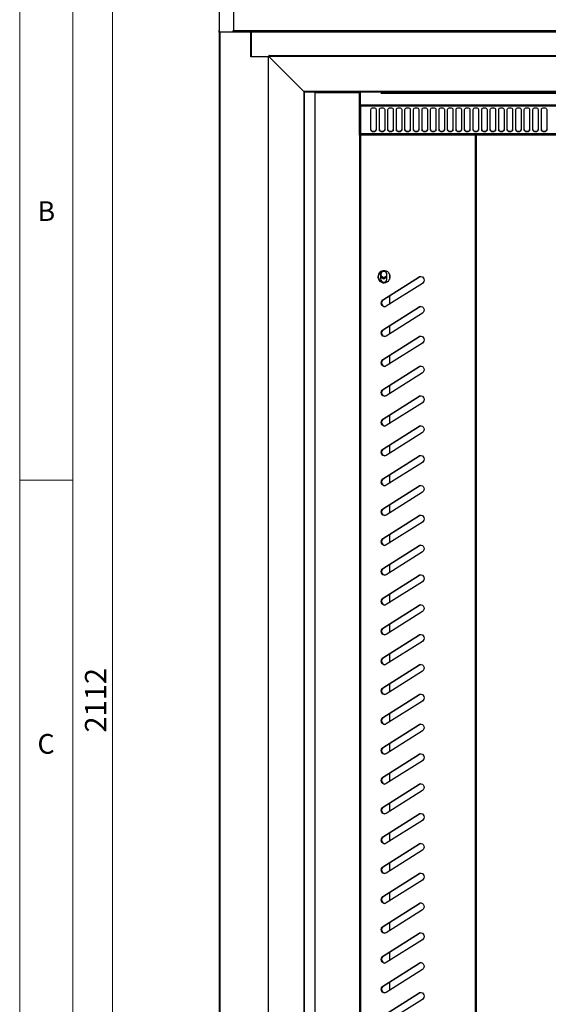
# Model space of a CAD drawing. Units: millimetres. Extents: x 5 to 415, y 5 to 292.
# Drawn here: x 5 to 55, y 149 to 242 of the extents above; entities that cross this region are included whole.
import ezdxf

# ---------------------------------------------------------------- set-up
doc = ezdxf.new("R2010")
doc.units = ezdxf.units.MM
doc.styles.add('SLDTEXTSTYLE0', font='TXT', dxfattribs={"width": 0.75})
doc.dimstyles.new('SLDDIMSTYLE1', dxfattribs={"dimtxt": 2, "dimasz": 3, "dimexe": 0, "dimexo": 0.0625, "dimgap": 0.5, "dimtad": 1, "dimdec": 0, "dimlfac": 10, "dimrnd": 1e-09, "dimzin": 12, "dimdsep": 46, "dimtxsty": 'SLDTEXTSTYLE0', "dimsah": 1, "dimcen": 0.09, "dimadec": 0, "dimazin": 3, "dimtfac": 1, "dimtdec": 0, "dimtofl": 0, "dimtmove": 0, "dimatfit": 3, "dimfxl": 0, "dimfrac": 2, "dimtolj": 1, "dimtzin": 12, "dimarcsym": 0})

# ---------------------------------------------------------------- blocks, each defined once
blk = doc.blocks.new('_D_1')
at = {"color": 7, "linetype": 'Continuous', "lineweight": 0}
for p, q in [((39.523, 274.226), (12.703, 274.226)), ((13.703, 274.226), (13.703, 63.006)), ((31.574, 63.006), (12.703, 63.006))]:
    blk.add_line(p, q, dxfattribs=at)
at = {"color": 7, "linetype": 'Continuous', "lineweight": 18}
for points in [[(13.703, 274.226), (13.203, 271.226), (14.203, 271.226)], [(13.703, 63.006), (14.203, 66.006), (13.203, 66.006)]]:
    blk.add_solid(points, dxfattribs=at)
at = {"color": 7, "linetype": 'Continuous', "lineweight": 18, "insert": (11.125, 174.805), "char_height": 2, "attachment_point": 1, "rotation": 90, "style": 'SLDTEXTSTYLE0'}
blk.add_mtext('2112', dxfattribs=at)

msp = doc.modelspace()

# ---------------------------------------------------------------- linework, layer by layer
at = {"color": 7, "linetype": 'Continuous', "lineweight": 18}
for p, q in [((5, 292), (5, 5)), ((10, 287), (10, 10)), ((5, 198.5), (10, 198.5))]:
    msp.add_line(p, q, dxfattribs=at)
at = {"color": 7, "linetype": 'Continuous', "lineweight": 25}
for p, q in [((23.7037, 270.7859), (23.7037, 240.6859)), ((25.0737, 270.7859), (25.0737, 240.6859)), ((23.7037, 240.6859), (23.7037, 74.0061)), ((23.7037, 240.5469), (23.7037, 240.6859)), ((23.7037, 240.6859), (23.7037, 240.6859)), ((23.7037, 240.6859), (23.7037, 240.6825)), ((25.0337, 240.5469), (23.7037, 240.5469)), ((23.7739, 240.5469), (23.7739, 74.0061)), ((23.8537, 240.5469), (23.8537, 240.5359)), ((23.9173, 240.5359), (23.8537, 240.5359)), ((23.9173, 240.5469), (23.9173, 240.5359)), ((23.9185, 240.5359), (23.9173, 240.5359)), ((23.9185, 240.5469), (23.9185, 240.5359)), ((25.0737, 240.5359), (23.9185, 240.5359)), ((25.0337, 240.5469), (25.0337, 240.6859)), ((25.0337, 240.6859), (25.0737, 240.6859)), ((25.0737, 240.6059), (25.0337, 240.6059)), ((25.0737, 240.5359), (25.0737, 240.6859)), ((25.0737, 240.6859), (103.3337, 240.6859)), ((103.3337, 240.5359), (25.0737, 240.5359)), ((26.7037, 238.2159), (26.7037, 240.5359)), ((26.7237, 240.5359), (26.7237, 238.2359)), ((28.3335, 238.2159), (26.7037, 238.2159)), ((28.3837, 238.2359), (26.7237, 238.2359)), ((28.3335, 78.6361), (28.3335, 238.2159)), ((28.3482, 238.2159), (28.3335, 238.2159)), ((28.334, 238.2159), (28.334, 238.2359)), ((28.3398, 238.2159), (28.3398, 238.2359)), ((31.6572, 234.9823), (28.3514, 238.2881)), ((28.3514, 238.2881), (98.0537, 238.2881)), ((28.3514, 77.5836), (28.3514, 238.2881)), ((28.4237, 238.3461), (28.3837, 238.3461)), ((28.3837, 238.3461), (28.3837, 238.2359)), ((28.3837, 238.3056), (28.4237, 238.3056)), ((28.3837, 238.2998), (28.4237, 238.2998)), ((28.4237, 238.3461), (28.4237, 238.3061)), ((28.4237, 238.3061), (28.4237, 238.2913)), ((98.0537, 238.3061), (28.4237, 238.3061)), ((96.6578, 234.9823), (31.6572, 234.9823)), ((31.6804, 234.9591), (31.6572, 234.9823)), ((31.6572, 234.9823), (31.6572, 80.8894)), ((96.6578, 234.9591), (31.6804, 234.9591)), ((31.6979, 234.9417), (31.6804, 234.9591)), ((31.6804, 234.9591), (31.6804, 80.9126)), ((96.6578, 234.9417), (31.6979, 234.9417)), ((31.7037, 234.9359), (31.6979, 234.9417)), ((31.6979, 234.9417), (31.6979, 80.93)), ((31.7037, 234.9359), (96.6578, 234.9359)), ((31.7037, 80.9359), (31.7037, 234.9359)), ((32.7037, 234.9359), (32.7037, 234.8857)), ((32.7037, 234.8857), (32.7037, 80.9861)), ((32.7037, 234.8857), (32.7039, 234.8857)), ((32.7039, 234.9359), (32.7039, 234.8857)), ((32.7039, 234.8857), (36.8688, 234.8857)), ((36.8863, 230.8859), (36.8863, 234.8859)), ((36.9111, 234.8859), (36.8863, 234.8859)), ((36.9037, 234.7759), (36.9037, 234.9359)), ((36.9037, 233.6503), (36.9037, 234.7759)), ((36.9837, 234.9144), (36.9837, 234.9359)), ((36.9837, 234.7759), (36.984, 234.7826)), ((36.9837, 233.6503), (36.9837, 234.7759)), ((36.9839, 233.7033), (36.9839, 234.9359)), ((38.9437, 234.767), (38.9437, 234.9359)), ((38.9437, 234.8559), (38.9537, 234.8559)), ((38.9437, 234.7759), (38.9537, 234.7759)), ((38.9537, 234.767), (38.9437, 234.767)), ((38.9537, 234.9359), (38.9537, 234.777)), ((89.4537, 234.777), (38.9537, 234.777)), ((38.9537, 234.777), (38.9537, 234.767)), ((36.9037, 233.6503), (36.9837, 233.6503)), ((36.9037, 231.0959), (36.9037, 233.6503)), ((36.9837, 231.0959), (36.9837, 233.6503)), ((91.4235, 233.7033), (36.9839, 233.7033)), ((36.9839, 233.5901), (36.9839, 233.7033)), ((91.4235, 233.5901), (36.9839, 233.5901)), ((36.9839, 233.5901), (36.9839, 230.9827)), ((37.9539, 231.3623), (37.9539, 233.2715)), ((38.4539, 233.2715), (38.4539, 231.3623)), ((38.7539, 231.3623), (38.7539, 233.2715)), ((39.2539, 233.2715), (39.2539, 231.3623)), ((39.5539, 231.3623), (39.5539, 233.2715)), ((40.0539, 233.2715), (40.0539, 231.3623)), ((40.3539, 231.3623), (40.3539, 233.2715)), ((40.8539, 233.2715), (40.8539, 231.3623)), ((41.1539, 231.3623), (41.1539, 233.2715)), ((41.6539, 233.2715), (41.6539, 231.3623)), ((41.9539, 231.3623), (41.9539, 233.2715)), ((42.4539, 233.2715), (42.4539, 231.3623)), ((42.7539, 231.3623), (42.7539, 233.2715)), ((43.2539, 233.2715), (43.2539, 231.3623)), ((43.5539, 231.3623), (43.5539, 233.2715)), ((44.0539, 233.2715), (44.0539, 231.3623)), ((44.3539, 231.3623), (44.3539, 233.2715)), ((44.8539, 233.2715), (44.8539, 231.3623)), ((45.1539, 231.3623), (45.1539, 233.2715)), ((45.6539, 233.2715), (45.6539, 231.3623)), ((45.9539, 231.3623), (45.9539, 233.2715)), ((46.4539, 233.2715), (46.4539, 231.3623)), ((46.7539, 231.3623), (46.7539, 233.2715)), ((47.2539, 233.2715), (47.2539, 231.3623)), ((47.5539, 231.3623), (47.5539, 233.2715)), ((48.0539, 233.2715), (48.0539, 231.3623)), ((48.3539, 231.3623), (48.3539, 233.2715)), ((48.8539, 233.2715), (48.8539, 231.3623)), ((49.1539, 231.3623), (49.1539, 233.2715)), ((49.6539, 233.2715), (49.6539, 231.3623)), ((49.9539, 231.3623), (49.9539, 233.2715)), ((50.4539, 233.2715), (50.4539, 231.3623)), ((50.7539, 231.3623), (50.7539, 233.2715)), ((51.2539, 233.2715), (51.2539, 231.3623)), ((51.5539, 231.3623), (51.5539, 233.2715)), ((52.0539, 233.2715), (52.0539, 231.3623)), ((52.3539, 231.3623), (52.3539, 233.2715)), ((52.8539, 233.2715), (52.8539, 231.3623)), ((53.1539, 231.3623), (53.1539, 233.2715)), ((53.6539, 233.2715), (53.6539, 231.3623)), ((53.9539, 231.3623), (53.9539, 233.2715)), ((54.4539, 233.2715), (54.4539, 231.3623)), ((36.9037, 231.0959), (36.9837, 231.0959)), ((36.9837, 231.0959), (36.9837, 230.9573)), ((36.8863, 230.8859), (36.8863, 92.6859)), ((36.8863, 230.8859), (36.9796, 230.8859)), ((36.9111, 230.9721), (36.9111, 230.8859)), ((36.9218, 230.9658), (36.9111, 230.9721)), ((36.9111, 230.8859), (36.9218, 230.8896)), ((36.9218, 230.8859), (36.9218, 230.9658)), ((36.9796, 230.8859), (36.9796, 230.9597)), ((47.7632, 230.8859), (36.9796, 230.8859)), ((36.9796, 230.8859), (36.9796, 92.6859)), ((36.9839, 230.9572), (36.9837, 230.9573)), ((91.4235, 230.9827), (36.9839, 230.9827)), ((36.9839, 230.9462), (36.9839, 230.9827)), ((37.0637, 230.9359), (91.3437, 230.9359)), ((47.7632, 230.8859), (47.7578, 230.9359)), ((47.7632, 92.6859), (47.7632, 230.8859)), ((47.8299, 230.8859), (47.7632, 230.8859)), ((47.7814, 230.9359), (47.7868, 230.8859)), ((47.7868, 230.8859), (47.7987, 230.9085)), ((47.8012, 230.8859), (47.7958, 230.9359)), ((47.8299, 230.8859), (47.8244, 230.9359)), ((80.56, 230.8859), (47.8299, 230.8859)), ((47.8299, 230.8859), (47.8299, 92.8459)), ((38.866, 217.7859), (38.866, 217.3859)), ((38.866, 217.5978), (39.1737, 217.4202)), ((38.866, 217.5718), (39.1737, 217.3942)), ((38.8912, 217.9063), (38.8912, 217.6728)), ((38.8912, 217.6728), (39.1737, 217.5097)), ((39.0864, 215.414), (42.4717, 217.564)), ((39.1198, 215.414), (42.505, 217.564)), ((39.1737, 217.5097), (39.4562, 217.6728)), ((39.1737, 217.4202), (39.466, 217.5889)), ((39.1737, 217.3942), (39.466, 217.5629)), ((39.4562, 217.6728), (39.4562, 217.8618)), ((39.466, 217.3859), (39.466, 217.7859)), ((39.6863, 217.8375), (39.6863, 217.3342)), ((42.505, 217.564), (42.4717, 217.564)), ((42.7898, 216.9577), (39.4046, 214.8077)), ((39.0864, 215.414), (39.1198, 215.414)), ((39.6863, 215.7738), (39.6863, 214.9866)), ((39.0864, 212.614), (42.4717, 214.764)), ((39.1198, 212.614), (42.505, 214.764)), ((42.505, 214.764), (42.4717, 214.764)), ((42.7898, 214.1577), (39.4046, 212.0077)), ((39.0864, 212.614), (39.1198, 212.614)), ((39.6863, 212.9738), (39.6863, 212.1866)), ((39.0864, 209.814), (42.4717, 211.964)), ((39.1198, 209.814), (42.505, 211.964)), ((42.505, 211.964), (42.4717, 211.964)), ((42.7898, 211.3577), (39.4046, 209.2077)), ((39.0864, 209.814), (39.1198, 209.814)), ((39.6863, 210.1738), (39.6863, 209.3866)), ((39.0864, 207.014), (42.4717, 209.164)), ((39.1198, 207.014), (42.505, 209.164)), ((42.505, 209.164), (42.4717, 209.164)), ((42.7898, 208.5577), (39.4046, 206.4077)), ((39.0864, 207.014), (39.1198, 207.014)), ((39.6863, 207.3738), (39.6863, 206.5866)), ((39.0864, 204.214), (42.4717, 206.364)), ((39.1198, 204.214), (42.505, 206.364)), ((42.505, 206.364), (42.4717, 206.364)), ((42.7898, 205.7577), (39.4046, 203.6077)), ((39.6863, 204.5738), (39.6863, 203.7866)), ((39.0864, 204.214), (39.1198, 204.214)), ((39.0864, 201.414), (42.4717, 203.564)), ((39.1198, 201.414), (42.505, 203.564)), ((42.505, 203.564), (42.4717, 203.564)), ((42.7898, 202.9577), (39.4046, 200.8077)), ((39.6863, 201.7738), (39.6863, 200.9866)), ((39.0864, 201.414), (39.1198, 201.414)), ((39.0864, 198.614), (42.4717, 200.764)), ((39.1198, 198.614), (42.505, 200.764)), ((42.505, 200.764), (42.4717, 200.764)), ((42.7898, 200.1577), (39.4046, 198.0077)), ((39.6863, 198.9738), (39.6863, 198.1866)), ((39.0864, 198.614), (39.1198, 198.614)), ((39.0864, 195.814), (42.4717, 197.964)), ((39.1198, 195.814), (42.505, 197.964)), ((42.505, 197.964), (42.4717, 197.964)), ((42.7898, 197.3577), (39.4046, 195.2077)), ((39.6863, 196.1738), (39.6863, 195.3866)), ((39.0864, 195.814), (39.1198, 195.814)), ((39.0864, 193.014), (42.4717, 195.164)), ((39.1198, 193.014), (42.505, 195.164)), ((42.505, 195.164), (42.4717, 195.164)), ((42.7898, 194.5577), (39.4046, 192.4077)), ((39.6863, 193.3738), (39.6863, 192.5866)), ((39.0864, 193.014), (39.1198, 193.014)), ((39.0864, 190.214), (42.4717, 192.364)), ((39.1198, 190.214), (42.505, 192.364)), ((42.505, 192.364), (42.4717, 192.364)), ((42.7898, 191.7577), (39.4046, 189.6077)), ((39.6863, 190.5738), (39.6863, 189.7866)), ((39.0864, 190.214), (39.1198, 190.214)), ((39.0864, 187.414), (42.4717, 189.564)), ((39.1198, 187.414), (42.505, 189.564)), ((42.505, 189.564), (42.4717, 189.564)), ((42.7898, 188.9577), (39.4046, 186.8077)), ((39.6863, 187.7738), (39.6863, 186.9866)), ((39.0864, 187.414), (39.1198, 187.414)), ((39.0864, 184.614), (42.4717, 186.764)), ((39.1198, 184.614), (42.505, 186.764)), ((42.505, 186.764), (42.4717, 186.764)), ((42.7898, 186.1577), (39.4046, 184.0077)), ((39.6863, 184.9738), (39.6863, 184.1866)), ((39.0864, 184.614), (39.1198, 184.614)), ((39.0864, 181.814), (42.4717, 183.964)), ((39.1198, 181.814), (42.505, 183.964)), ((42.505, 183.964), (42.4717, 183.964)), ((42.7898, 183.3577), (39.4046, 181.2077)), ((39.6863, 182.1738), (39.6863, 181.3866)), ((39.0864, 181.814), (39.1198, 181.814)), ((39.0864, 179.014), (42.4717, 181.164)), ((39.1198, 179.014), (42.505, 181.164)), ((42.505, 181.164), (42.4717, 181.164)), ((42.7898, 180.5577), (39.4046, 178.4077)), ((39.6863, 179.3738), (39.6863, 178.5866)), ((39.0864, 179.014), (39.1198, 179.014)), ((39.0864, 176.214), (42.4717, 178.364)), ((39.1198, 176.214), (42.505, 178.364)), ((42.505, 178.364), (42.4717, 178.364)), ((42.7898, 177.7577), (39.4046, 175.6077)), ((39.6863, 176.5738), (39.6863, 175.7866)), ((39.0864, 176.214), (39.1198, 176.214)), ((39.0864, 173.414), (42.4717, 175.564)), ((39.1198, 173.414), (42.505, 175.564)), ((42.7898, 174.9577), (39.4046, 172.8077)), ((42.505, 175.564), (42.4717, 175.564)), ((39.6863, 173.7738), (39.6863, 172.9866)), ((39.0864, 173.414), (39.1198, 173.414)), ((39.0864, 170.614), (42.4717, 172.764)), ((39.1198, 170.614), (42.505, 172.764)), ((42.7898, 172.1577), (39.4046, 170.0077)), ((42.505, 172.764), (42.4717, 172.764)), ((39.6863, 170.9738), (39.6863, 170.1866)), ((39.0864, 170.614), (39.1198, 170.614)), ((39.0864, 167.814), (42.4717, 169.964)), ((39.1198, 167.814), (42.505, 169.964)), ((42.7898, 169.3577), (39.4046, 167.2077)), ((42.505, 169.964), (42.4717, 169.964)), ((39.0864, 167.814), (39.1198, 167.814)), ((39.6863, 168.1738), (39.6863, 167.3866)), ((39.0864, 165.014), (42.4717, 167.164)), ((39.1198, 165.014), (42.505, 167.164)), ((42.7898, 166.5577), (39.4046, 164.4077)), ((42.505, 167.164), (42.4717, 167.164)), ((39.0864, 165.014), (39.1198, 165.014)), ((39.6863, 165.3738), (39.6863, 164.5866)), ((39.0864, 162.214), (42.4717, 164.364)), ((39.1198, 162.214), (42.505, 164.364)), ((42.7898, 163.7577), (39.4046, 161.6077)), ((42.505, 164.364), (42.4717, 164.364)), ((39.0864, 162.214), (39.1198, 162.214)), ((39.6863, 162.5738), (39.6863, 161.7866)), ((39.0864, 159.414), (42.4717, 161.564)), ((39.1198, 159.414), (42.505, 161.564)), ((42.7898, 160.9577), (39.4046, 158.8077)), ((42.505, 161.564), (42.4717, 161.564)), ((39.0864, 159.414), (39.1198, 159.414)), ((39.6863, 159.7738), (39.6863, 158.9866)), ((39.0864, 156.614), (42.4717, 158.764)), ((39.1198, 156.614), (42.505, 158.764)), ((42.7898, 158.1577), (39.4046, 156.0077)), ((42.505, 158.764), (42.4717, 158.764)), ((39.0864, 156.614), (39.1198, 156.614)), ((39.6863, 156.9738), (39.6863, 156.1866)), ((39.0864, 153.814), (42.4717, 155.964)), ((39.1198, 153.814), (42.505, 155.964)), ((42.7898, 155.3577), (39.4046, 153.2077)), ((42.505, 155.964), (42.4717, 155.964)), ((39.0864, 153.814), (39.1198, 153.814)), ((39.6863, 154.1738), (39.6863, 153.3866)), ((39.0864, 151.014), (42.4717, 153.164)), ((39.1198, 151.014), (42.505, 153.164)), ((42.7898, 152.5577), (39.4046, 150.4077)), ((42.505, 153.164), (42.4717, 153.164)), ((39.0864, 151.014), (39.1198, 151.014)), ((39.6863, 151.3738), (39.6863, 150.5866)), ((39.0864, 148.214), (42.4717, 150.364)), ((39.1198, 148.214), (42.505, 150.364)), ((42.7898, 149.7577), (39.4046, 147.6077)), ((42.505, 150.364), (42.4717, 150.364))]:
    msp.add_line(p, q, dxfattribs=at)
at = {"color": 7, "linetype": 'Continuous', "lineweight": 25, "flags": 128}
for points in [[(23.7973, 240.5469), (23.8244, 240.5387), (23.8537, 240.5359)], [(37.9539, 233.2715), (37.9729, 233.3392), (38.0271, 233.3965), (38.1082, 233.4348), (38.2039, 233.4483), (38.2995, 233.4348), (38.3807, 233.3965), (38.4348, 233.3392), (38.4539, 233.2715)], [(38.7539, 233.2715), (38.7729, 233.3392), (38.8271, 233.3965), (38.9082, 233.4348), (39.0039, 233.4483), (39.0995, 233.4348), (39.1807, 233.3965), (39.2348, 233.3392), (39.2539, 233.2715)], [(39.5539, 233.2715), (39.5729, 233.3392), (39.6271, 233.3965), (39.7082, 233.4348), (39.8039, 233.4483), (39.8995, 233.4348), (39.9807, 233.3965), (40.0348, 233.3392), (40.0539, 233.2715)], [(40.3539, 233.2715), (40.3729, 233.3392), (40.4271, 233.3965), (40.5082, 233.4348), (40.6039, 233.4483), (40.6995, 233.4348), (40.7807, 233.3965), (40.8348, 233.3392), (40.8539, 233.2715)], [(41.1539, 233.2715), (41.1729, 233.3392), (41.2271, 233.3965), (41.3082, 233.4348), (41.4039, 233.4483), (41.4995, 233.4348), (41.5807, 233.3965), (41.6348, 233.3392), (41.6539, 233.2715)], [(41.9539, 233.2715), (41.9729, 233.3392), (42.0271, 233.3965), (42.1082, 233.4348), (42.2039, 233.4483), (42.2995, 233.4348), (42.3807, 233.3965), (42.4348, 233.3392), (42.4539, 233.2715)], [(42.7539, 233.2715), (42.7729, 233.3392), (42.8271, 233.3965), (42.9082, 233.4348), (43.0039, 233.4483), (43.0995, 233.4348), (43.1807, 233.3965), (43.2348, 233.3392), (43.2539, 233.2715)], [(43.5539, 233.2715), (43.5729, 233.3392), (43.6271, 233.3965), (43.7082, 233.4348), (43.8039, 233.4483), (43.8995, 233.4348), (43.9807, 233.3965), (44.0348, 233.3392), (44.0539, 233.2715)], [(44.3539, 233.2715), (44.3729, 233.3392), (44.4271, 233.3965), (44.5082, 233.4348), (44.6039, 233.4483), (44.6995, 233.4348), (44.7807, 233.3965), (44.8348, 233.3392), (44.8539, 233.2715)], [(45.1539, 233.2715), (45.1729, 233.3392), (45.2271, 233.3965), (45.3082, 233.4348), (45.4039, 233.4483), (45.4995, 233.4348), (45.5807, 233.3965), (45.6348, 233.3392), (45.6539, 233.2715)], [(45.9539, 233.2715), (45.9729, 233.3392), (46.0271, 233.3965), (46.1082, 233.4348), (46.2039, 233.4483), (46.2995, 233.4348), (46.3807, 233.3965), (46.4348, 233.3392), (46.4539, 233.2715)], [(46.7539, 233.2715), (46.7729, 233.3392), (46.8271, 233.3965), (46.9082, 233.4348), (47.0039, 233.4483), (47.0995, 233.4348), (47.1807, 233.3965), (47.2348, 233.3392), (47.2539, 233.2715)], [(47.5539, 233.2715), (47.5729, 233.3392), (47.6271, 233.3965), (47.7082, 233.4348), (47.8039, 233.4483), (47.8995, 233.4348), (47.9807, 233.3965), (48.0348, 233.3392), (48.0539, 233.2715)], [(48.3539, 233.2715), (48.3729, 233.3392), (48.4271, 233.3965), (48.5082, 233.4348), (48.6039, 233.4483), (48.6995, 233.4348), (48.7807, 233.3965), (48.8348, 233.3392), (48.8539, 233.2715)], [(49.1539, 233.2715), (49.1729, 233.3392), (49.2271, 233.3965), (49.3082, 233.4348), (49.4039, 233.4483), (49.4995, 233.4348), (49.5807, 233.3965), (49.6348, 233.3392), (49.6539, 233.2715)], [(49.9539, 233.2715), (49.9729, 233.3392), (50.0271, 233.3965), (50.1082, 233.4348), (50.2039, 233.4483), (50.2995, 233.4348), (50.3807, 233.3965), (50.4348, 233.3392), (50.4539, 233.2715)], [(50.7539, 233.2715), (50.7729, 233.3392), (50.8271, 233.3965), (50.9082, 233.4348), (51.0039, 233.4483), (51.0995, 233.4348), (51.1807, 233.3965), (51.2348, 233.3392), (51.2539, 233.2715)], [(51.5539, 233.2715), (51.5729, 233.3392), (51.6271, 233.3965), (51.7082, 233.4348), (51.8039, 233.4483), (51.8995, 233.4348), (51.9807, 233.3965), (52.0348, 233.3392), (52.0539, 233.2715)], [(52.3539, 233.2715), (52.3729, 233.3392), (52.4271, 233.3965), (52.5082, 233.4348), (52.6039, 233.4483), (52.6995, 233.4348), (52.7807, 233.3965), (52.8348, 233.3392), (52.8539, 233.2715)], [(53.1539, 233.2715), (53.1729, 233.3392), (53.2271, 233.3965), (53.3082, 233.4348), (53.4039, 233.4483), (53.4995, 233.4348), (53.5807, 233.3965), (53.6348, 233.3392), (53.6539, 233.2715)], [(53.9539, 233.2715), (53.9729, 233.3392), (54.0271, 233.3965), (54.1082, 233.4348), (54.2039, 233.4483), (54.2995, 233.4348), (54.3807, 233.3965), (54.4348, 233.3392), (54.4539, 233.2715)], [(37.9539, 231.4189), (37.9729, 231.3513), (38.0271, 231.2939), (38.1082, 231.2556), (38.2039, 231.2421), (38.2995, 231.2556), (38.3807, 231.2939), (38.4348, 231.3513), (38.4539, 231.4189)], [(38.4539, 231.3623), (38.4348, 231.2947), (38.3807, 231.2373), (38.2995, 231.199), (38.2039, 231.1856), (38.1082, 231.199), (38.0271, 231.2373), (37.9729, 231.2947), (37.9539, 231.3623)], [(38.7539, 231.4189), (38.7729, 231.3513), (38.8271, 231.2939), (38.9082, 231.2556), (39.0039, 231.2421), (39.0995, 231.2556), (39.1807, 231.2939), (39.2348, 231.3513), (39.2539, 231.4189)], [(39.2539, 231.3623), (39.2348, 231.2947), (39.1807, 231.2373), (39.0995, 231.199), (39.0039, 231.1856), (38.9082, 231.199), (38.8271, 231.2373), (38.7729, 231.2947), (38.7539, 231.3623)], [(39.5539, 231.4189), (39.5729, 231.3513), (39.6271, 231.2939), (39.7082, 231.2556), (39.8039, 231.2421), (39.8995, 231.2556), (39.9807, 231.2939), (40.0348, 231.3513), (40.0539, 231.4189)], [(40.0539, 231.3623), (40.0348, 231.2947), (39.9807, 231.2373), (39.8995, 231.199), (39.8039, 231.1856), (39.7082, 231.199), (39.6271, 231.2373), (39.5729, 231.2947), (39.5539, 231.3623)], [(40.3539, 231.4189), (40.3729, 231.3513), (40.4271, 231.2939), (40.5082, 231.2556), (40.6039, 231.2421), (40.6995, 231.2556), (40.7807, 231.2939), (40.8348, 231.3513), (40.8539, 231.4189)], [(40.8539, 231.3623), (40.8348, 231.2947), (40.7807, 231.2373), (40.6995, 231.199), (40.6039, 231.1856), (40.5082, 231.199), (40.4271, 231.2373), (40.3729, 231.2947), (40.3539, 231.3623)], [(41.1539, 231.4189), (41.1729, 231.3513), (41.2271, 231.2939), (41.3082, 231.2556), (41.4039, 231.2421), (41.4995, 231.2556), (41.5807, 231.2939), (41.6348, 231.3513), (41.6539, 231.4189)], [(41.6539, 231.3623), (41.6348, 231.2947), (41.5807, 231.2373), (41.4995, 231.199), (41.4039, 231.1856), (41.3082, 231.199), (41.2271, 231.2373), (41.1729, 231.2947), (41.1539, 231.3623)], [(41.9539, 231.4189), (41.9729, 231.3513), (42.0271, 231.2939), (42.1082, 231.2556), (42.2039, 231.2421), (42.2995, 231.2556), (42.3807, 231.2939), (42.4348, 231.3513), (42.4539, 231.4189)], [(42.4539, 231.3623), (42.4348, 231.2947), (42.3807, 231.2373), (42.2995, 231.199), (42.2039, 231.1856), (42.1082, 231.199), (42.0271, 231.2373), (41.9729, 231.2947), (41.9539, 231.3623)], [(42.7539, 231.4189), (42.7729, 231.3513), (42.8271, 231.2939), (42.9082, 231.2556), (43.0039, 231.2421), (43.0995, 231.2556), (43.1807, 231.2939), (43.2348, 231.3513), (43.2539, 231.4189)], [(43.2539, 231.3623), (43.2348, 231.2947), (43.1807, 231.2373), (43.0995, 231.199), (43.0039, 231.1856), (42.9082, 231.199), (42.8271, 231.2373), (42.7729, 231.2947), (42.7539, 231.3623)], [(43.5539, 231.4189), (43.5729, 231.3513), (43.6271, 231.2939), (43.7082, 231.2556), (43.8039, 231.2421), (43.8995, 231.2556), (43.9807, 231.2939), (44.0348, 231.3513), (44.0539, 231.4189)], [(44.0539, 231.3623), (44.0348, 231.2947), (43.9807, 231.2373), (43.8995, 231.199), (43.8039, 231.1856), (43.7082, 231.199), (43.6271, 231.2373), (43.5729, 231.2947), (43.5539, 231.3623)], [(44.3539, 231.4189), (44.3729, 231.3513), (44.4271, 231.2939), (44.5082, 231.2556), (44.6039, 231.2421), (44.6995, 231.2556), (44.7807, 231.2939), (44.8348, 231.3513), (44.8539, 231.4189)], [(44.8539, 231.3623), (44.8348, 231.2947), (44.7807, 231.2373), (44.6995, 231.199), (44.6039, 231.1856), (44.5082, 231.199), (44.4271, 231.2373), (44.3729, 231.2947), (44.3539, 231.3623)], [(45.1539, 231.4189), (45.1729, 231.3513), (45.2271, 231.2939), (45.3082, 231.2556), (45.4039, 231.2421), (45.4995, 231.2556), (45.5807, 231.2939), (45.6348, 231.3513), (45.6539, 231.4189)], [(45.6539, 231.3623), (45.6348, 231.2947), (45.5807, 231.2373), (45.4995, 231.199), (45.4039, 231.1856), (45.3082, 231.199), (45.2271, 231.2373), (45.1729, 231.2947), (45.1539, 231.3623)], [(45.9539, 231.4189), (45.9729, 231.3513), (46.0271, 231.2939), (46.1082, 231.2556), (46.2039, 231.2421), (46.2995, 231.2556), (46.3807, 231.2939), (46.4348, 231.3513), (46.4539, 231.4189)], [(46.4539, 231.3623), (46.4348, 231.2947), (46.3807, 231.2373), (46.2995, 231.199), (46.2039, 231.1856), (46.1082, 231.199), (46.0271, 231.2373), (45.9729, 231.2947), (45.9539, 231.3623)], [(46.7539, 231.4189), (46.7729, 231.3513), (46.8271, 231.2939), (46.9082, 231.2556), (47.0039, 231.2421), (47.0995, 231.2556), (47.1807, 231.2939), (47.2348, 231.3513), (47.2539, 231.4189)], [(47.2539, 231.3623), (47.2348, 231.2947), (47.1807, 231.2373), (47.0995, 231.199), (47.0039, 231.1856), (46.9082, 231.199), (46.8271, 231.2373), (46.7729, 231.2947), (46.7539, 231.3623)], [(47.5539, 231.4189), (47.5729, 231.3513), (47.6271, 231.2939), (47.7082, 231.2556), (47.8039, 231.2421), (47.8995, 231.2556), (47.9807, 231.2939), (48.0348, 231.3513), (48.0539, 231.4189)], [(48.0539, 231.3623), (48.0348, 231.2947), (47.9807, 231.2373), (47.8995, 231.199), (47.8039, 231.1856), (47.7082, 231.199), (47.6271, 231.2373), (47.5729, 231.2947), (47.5539, 231.3623)], [(48.3539, 231.4189), (48.3729, 231.3513), (48.4271, 231.2939), (48.5082, 231.2556), (48.6039, 231.2421), (48.6995, 231.2556), (48.7807, 231.2939), (48.8348, 231.3513), (48.8539, 231.4189)], [(48.8539, 231.3623), (48.8348, 231.2947), (48.7807, 231.2373), (48.6995, 231.199), (48.6039, 231.1856), (48.5082, 231.199), (48.4271, 231.2373), (48.3729, 231.2947), (48.3539, 231.3623)], [(49.1539, 231.4189), (49.1729, 231.3513), (49.2271, 231.2939), (49.3082, 231.2556), (49.4039, 231.2421), (49.4995, 231.2556), (49.5807, 231.2939), (49.6348, 231.3513), (49.6539, 231.4189)], [(49.6539, 231.3623), (49.6348, 231.2947), (49.5807, 231.2373), (49.4995, 231.199), (49.4039, 231.1856), (49.3082, 231.199), (49.2271, 231.2373), (49.1729, 231.2947), (49.1539, 231.3623)], [(49.9539, 231.4189), (49.9729, 231.3513), (50.0271, 231.2939), (50.1082, 231.2556), (50.2039, 231.2421), (50.2995, 231.2556), (50.3807, 231.2939), (50.4348, 231.3513), (50.4539, 231.4189)], [(50.4539, 231.3623), (50.4348, 231.2947), (50.3807, 231.2373), (50.2995, 231.199), (50.2039, 231.1856), (50.1082, 231.199), (50.0271, 231.2373), (49.9729, 231.2947), (49.9539, 231.3623)], [(50.7539, 231.4189), (50.7729, 231.3513), (50.8271, 231.2939), (50.9082, 231.2556), (51.0039, 231.2421), (51.0995, 231.2556), (51.1807, 231.2939), (51.2348, 231.3513), (51.2539, 231.4189)], [(51.2539, 231.3623), (51.2348, 231.2947), (51.1807, 231.2373), (51.0995, 231.199), (51.0039, 231.1856), (50.9082, 231.199), (50.8271, 231.2373), (50.7729, 231.2947), (50.7539, 231.3623)], [(51.5539, 231.4189), (51.5729, 231.3513), (51.6271, 231.2939), (51.7082, 231.2556), (51.8039, 231.2421), (51.8995, 231.2556), (51.9807, 231.2939), (52.0348, 231.3513), (52.0539, 231.4189)], [(52.0539, 231.3623), (52.0348, 231.2947), (51.9807, 231.2373), (51.8995, 231.199), (51.8039, 231.1856), (51.7082, 231.199), (51.6271, 231.2373), (51.5729, 231.2947), (51.5539, 231.3623)], [(52.3539, 231.4189), (52.3729, 231.3513), (52.4271, 231.2939), (52.5082, 231.2556), (52.6039, 231.2421), (52.6995, 231.2556), (52.7807, 231.2939), (52.8348, 231.3513), (52.8539, 231.4189)], [(52.8539, 231.3623), (52.8348, 231.2947), (52.7807, 231.2373), (52.6995, 231.199), (52.6039, 231.1856), (52.5082, 231.199), (52.4271, 231.2373), (52.3729, 231.2947), (52.3539, 231.3623)], [(53.1539, 231.4189), (53.1729, 231.3513), (53.2271, 231.2939), (53.3082, 231.2556), (53.4039, 231.2421), (53.4995, 231.2556), (53.5807, 231.2939), (53.6348, 231.3513), (53.6539, 231.4189)], [(53.6539, 231.3623), (53.6348, 231.2947), (53.5807, 231.2373), (53.4995, 231.199), (53.4039, 231.1856), (53.3082, 231.199), (53.2271, 231.2373), (53.1729, 231.2947), (53.1539, 231.3623)], [(53.9539, 231.4189), (53.9729, 231.3513), (54.0271, 231.2939), (54.1082, 231.2556), (54.2039, 231.2421), (54.2995, 231.2556), (54.3807, 231.2939), (54.4348, 231.3513), (54.4539, 231.4189)], [(54.4539, 231.3623), (54.4348, 231.2947), (54.3807, 231.2373), (54.2995, 231.199), (54.2039, 231.1856), (54.1082, 231.199), (54.0271, 231.2373), (53.9729, 231.2947), (53.9539, 231.3623)], [(39.1911, 216.9859), (39.0555, 217.0047), (38.9284, 217.0601), (38.8178, 217.1485), (38.7306, 217.2644), (38.6724, 217.4004), (38.6468, 217.5482), (38.6554, 217.6983), (38.6976, 217.8413), (38.7709, 217.9683), (38.8705, 218.0713), (38.9903, 218.1437), (39.1228, 218.1811), (39.2595, 218.1811), (39.3919, 218.1437), (39.5117, 218.0713), (39.6114, 217.9683), (39.6847, 217.8413), (39.7269, 217.6983), (39.7355, 217.5482), (39.7099, 217.4004), (39.6517, 217.2644), (39.5645, 217.1485), (39.4539, 217.0601), (39.3268, 217.0047), (39.1911, 216.9859)], [(39.2078, 216.9861), (39.1223, 216.9965), (38.9922, 217.043), (38.8768, 217.1235), (38.7832, 217.2332), (38.7173, 217.365), (38.6833, 217.5107), (38.6833, 217.6611), (38.7173, 217.8067), (38.7832, 217.9385), (38.8768, 218.0482), (38.9922, 218.1288), (39.1223, 218.1752), (39.2078, 218.1856)], [(42.4717, 217.564), (42.5755, 217.6055), (42.686, 217.6055), (42.7898, 217.564), (42.8745, 217.4858), (42.9297, 217.3806), (42.9489, 217.2609), (42.9297, 217.1411), (42.8745, 217.0359), (42.7898, 216.9577)], [(42.505, 217.564), (42.6088, 217.6055), (42.6474, 217.6104)], [(39.4046, 214.8077), (39.3008, 214.7662), (39.1903, 214.7662), (39.0864, 214.8077), (39.0018, 214.8859), (38.9465, 214.9911), (38.9273, 215.1109), (38.9465, 215.2306), (39.0018, 215.3358), (39.0864, 215.414)], [(42.4717, 214.764), (42.5755, 214.8055), (42.686, 214.8055), (42.7898, 214.764), (42.8745, 214.6858), (42.9297, 214.5806), (42.9489, 214.4609), (42.9297, 214.3411), (42.8745, 214.2359), (42.7898, 214.1577)], [(42.505, 214.764), (42.6088, 214.8055), (42.6474, 214.8104)], [(39.4046, 212.0077), (39.3008, 211.9662), (39.1903, 211.9662), (39.0864, 212.0077), (39.0018, 212.0859), (38.9465, 212.1911), (38.9273, 212.3109), (38.9465, 212.4306), (39.0018, 212.5358), (39.0864, 212.614)], [(42.4717, 211.964), (42.5755, 212.0055), (42.686, 212.0055), (42.7898, 211.964), (42.8745, 211.8858), (42.9297, 211.7806), (42.9489, 211.6609), (42.9297, 211.5411), (42.8745, 211.4359), (42.7898, 211.3577)], [(42.505, 211.964), (42.6088, 212.0055), (42.6474, 212.0104)], [(39.4046, 209.2077), (39.3008, 209.1662), (39.1903, 209.1662), (39.0864, 209.2077), (39.0018, 209.2859), (38.9465, 209.3911), (38.9273, 209.5109), (38.9465, 209.6306), (39.0018, 209.7358), (39.0864, 209.814)], [(42.4717, 209.164), (42.5755, 209.2055), (42.686, 209.2055), (42.7898, 209.164), (42.8745, 209.0858), (42.9297, 208.9806), (42.9489, 208.8609), (42.9297, 208.7411), (42.8745, 208.6359), (42.7898, 208.5577)], [(42.505, 209.164), (42.6088, 209.2055), (42.6474, 209.2104)], [(39.4046, 206.4077), (39.3008, 206.3662), (39.1903, 206.3662), (39.0864, 206.4077), (39.0018, 206.4859), (38.9465, 206.5911), (38.9273, 206.7109), (38.9465, 206.8306), (39.0018, 206.9358), (39.0864, 207.014)], [(42.4717, 206.364), (42.5755, 206.4055), (42.686, 206.4055), (42.7898, 206.364), (42.8745, 206.2858), (42.9297, 206.1806), (42.9489, 206.0609), (42.9297, 205.9411), (42.8745, 205.8359), (42.7898, 205.7577)], [(42.505, 206.364), (42.6088, 206.4055), (42.6474, 206.4104)], [(39.4046, 203.6077), (39.3008, 203.5662), (39.1903, 203.5662), (39.0864, 203.6077), (39.0018, 203.6859), (38.9465, 203.7911), (38.9273, 203.9109), (38.9465, 204.0306), (39.0018, 204.1358), (39.0864, 204.214)], [(42.4717, 203.564), (42.5755, 203.6055), (42.686, 203.6055), (42.7898, 203.564), (42.8745, 203.4858), (42.9297, 203.3806), (42.9489, 203.2609), (42.9297, 203.1411), (42.8745, 203.0359), (42.7898, 202.9577)], [(42.505, 203.564), (42.6088, 203.6055), (42.6474, 203.6104)], [(39.4046, 200.8077), (39.3008, 200.7662), (39.1903, 200.7662), (39.0864, 200.8077), (39.0018, 200.8859), (38.9465, 200.9911), (38.9273, 201.1109), (38.9465, 201.2306), (39.0018, 201.3358), (39.0864, 201.414)], [(42.4717, 200.764), (42.5755, 200.8055), (42.686, 200.8055), (42.7898, 200.764), (42.8745, 200.6858), (42.9297, 200.5806), (42.9489, 200.4609), (42.9297, 200.3411), (42.8745, 200.2359), (42.7898, 200.1577)], [(42.505, 200.764), (42.6088, 200.8055), (42.6474, 200.8104)], [(39.4046, 198.0077), (39.3008, 197.9662), (39.1903, 197.9662), (39.0864, 198.0077), (39.0018, 198.0859), (38.9465, 198.1911), (38.9273, 198.3109), (38.9465, 198.4306), (39.0018, 198.5358), (39.0864, 198.614)], [(42.4717, 197.964), (42.5755, 198.0055), (42.686, 198.0055), (42.7898, 197.964), (42.8745, 197.8858), (42.9297, 197.7806), (42.9489, 197.6609), (42.9297, 197.5411), (42.8745, 197.4359), (42.7898, 197.3577)], [(42.505, 197.964), (42.6088, 198.0055), (42.6474, 198.0104)], [(39.4046, 195.2077), (39.3008, 195.1662), (39.1903, 195.1662), (39.0864, 195.2077), (39.0018, 195.2859), (38.9465, 195.3911), (38.9273, 195.5109), (38.9465, 195.6306), (39.0018, 195.7358), (39.0864, 195.814)], [(42.4717, 195.164), (42.5755, 195.2055), (42.686, 195.2055), (42.7898, 195.164), (42.8745, 195.0858), (42.9297, 194.9806), (42.9489, 194.8609), (42.9297, 194.7411), (42.8745, 194.6359), (42.7898, 194.5577)], [(42.505, 195.164), (42.6088, 195.2055), (42.6474, 195.2104)], [(39.4046, 192.4077), (39.3008, 192.3662), (39.1903, 192.3662), (39.0864, 192.4077), (39.0018, 192.4859), (38.9465, 192.5911), (38.9273, 192.7109), (38.9465, 192.8306), (39.0018, 192.9358), (39.0864, 193.014)], [(42.4717, 192.364), (42.5755, 192.4055), (42.686, 192.4055), (42.7898, 192.364), (42.8745, 192.2858), (42.9297, 192.1806), (42.9489, 192.0609), (42.9297, 191.9411), (42.8745, 191.8359), (42.7898, 191.7577)], [(42.505, 192.364), (42.6088, 192.4055), (42.6474, 192.4104)], [(39.4046, 189.6077), (39.3008, 189.5662), (39.1903, 189.5662), (39.0864, 189.6077), (39.0018, 189.6859), (38.9465, 189.7911), (38.9273, 189.9109), (38.9465, 190.0306), (39.0018, 190.1358), (39.0864, 190.214)], [(42.4717, 189.564), (42.5755, 189.6055), (42.686, 189.6055), (42.7898, 189.564), (42.8745, 189.4858), (42.9297, 189.3806), (42.9489, 189.2609), (42.9297, 189.1411), (42.8745, 189.0359), (42.7898, 188.9577)], [(42.505, 189.564), (42.6088, 189.6055), (42.6474, 189.6104)], [(39.4046, 186.8077), (39.3008, 186.7662), (39.1903, 186.7662), (39.0864, 186.8077), (39.0018, 186.8859), (38.9465, 186.9911), (38.9273, 187.1109), (38.9465, 187.2306), (39.0018, 187.3358), (39.0864, 187.414)], [(42.4717, 186.764), (42.5755, 186.8055), (42.686, 186.8055), (42.7898, 186.764), (42.8745, 186.6858), (42.9297, 186.5806), (42.9489, 186.4609), (42.9297, 186.3411), (42.8745, 186.2359), (42.7898, 186.1577)], [(42.505, 186.764), (42.6088, 186.8055), (42.6474, 186.8104)], [(39.4046, 184.0077), (39.3008, 183.9662), (39.1903, 183.9662), (39.0864, 184.0077), (39.0018, 184.0859), (38.9465, 184.1911), (38.9273, 184.3109), (38.9465, 184.4306), (39.0018, 184.5358), (39.0864, 184.614)], [(42.4717, 183.964), (42.5755, 184.0055), (42.686, 184.0055), (42.7898, 183.964), (42.8745, 183.8858), (42.9297, 183.7806), (42.9489, 183.6609), (42.9297, 183.5411), (42.8745, 183.4359), (42.7898, 183.3577)], [(42.505, 183.964), (42.6088, 184.0055), (42.6474, 184.0104)], [(39.4046, 181.2077), (39.3008, 181.1662), (39.1903, 181.1662), (39.0864, 181.2077), (39.0018, 181.2859), (38.9465, 181.3911), (38.9273, 181.5109), (38.9465, 181.6306), (39.0018, 181.7358), (39.0864, 181.814)], [(42.4717, 181.164), (42.5755, 181.2055), (42.686, 181.2055), (42.7898, 181.164), (42.8745, 181.0858), (42.9297, 180.9806), (42.9489, 180.8609), (42.9297, 180.7411), (42.8745, 180.6359), (42.7898, 180.5577)], [(42.505, 181.164), (42.6088, 181.2055), (42.6474, 181.2104)], [(39.4046, 178.4077), (39.3008, 178.3662), (39.1903, 178.3662), (39.0864, 178.4077), (39.0018, 178.4859), (38.9465, 178.5911), (38.9273, 178.7109), (38.9465, 178.8306), (39.0018, 178.9358), (39.0864, 179.014)], [(42.4717, 178.364), (42.5755, 178.4055), (42.686, 178.4055), (42.7898, 178.364), (42.8745, 178.2858), (42.9297, 178.1806), (42.9489, 178.0609), (42.9297, 177.9411), (42.8745, 177.8359), (42.7898, 177.7577)], [(42.505, 178.364), (42.6088, 178.4055), (42.6474, 178.4104)], [(39.4046, 175.6077), (39.3008, 175.5662), (39.1903, 175.5662), (39.0864, 175.6077), (39.0018, 175.6859), (38.9465, 175.7911), (38.9273, 175.9109), (38.9465, 176.0306), (39.0018, 176.1358), (39.0864, 176.214)], [(42.4717, 175.564), (42.5755, 175.6055), (42.686, 175.6055), (42.7898, 175.564), (42.8745, 175.4858), (42.9297, 175.3806), (42.9489, 175.2609), (42.9297, 175.1411), (42.8745, 175.0359), (42.7898, 174.9577)], [(42.505, 175.564), (42.6088, 175.6055), (42.6474, 175.6104)], [(39.4046, 172.8077), (39.3008, 172.7662), (39.1903, 172.7662), (39.0864, 172.8077), (39.0018, 172.8859), (38.9465, 172.9911), (38.9273, 173.1109), (38.9465, 173.2306), (39.0018, 173.3358), (39.0864, 173.414)], [(42.4717, 172.764), (42.5755, 172.8055), (42.686, 172.8055), (42.7898, 172.764), (42.8745, 172.6858), (42.9297, 172.5806), (42.9489, 172.4609), (42.9297, 172.3411), (42.8745, 172.2359), (42.7898, 172.1577)], [(42.505, 172.764), (42.6088, 172.8055), (42.6474, 172.8104)], [(39.4046, 170.0077), (39.3008, 169.9662), (39.1903, 169.9662), (39.0864, 170.0077), (39.0018, 170.0859), (38.9465, 170.1911), (38.9273, 170.3109), (38.9465, 170.4306), (39.0018, 170.5358), (39.0864, 170.614)], [(42.4717, 169.964), (42.5755, 170.0055), (42.686, 170.0055), (42.7898, 169.964), (42.8745, 169.8858), (42.9297, 169.7806), (42.9489, 169.6609), (42.9297, 169.5411), (42.8745, 169.4359), (42.7898, 169.3577)], [(42.505, 169.964), (42.6088, 170.0055), (42.6474, 170.0104)], [(39.4046, 167.2077), (39.3008, 167.1662), (39.1903, 167.1662), (39.0864, 167.2077), (39.0018, 167.2859), (38.9465, 167.3911), (38.9273, 167.5109), (38.9465, 167.6306), (39.0018, 167.7358), (39.0864, 167.814)], [(42.4717, 167.164), (42.5755, 167.2055), (42.686, 167.2055), (42.7898, 167.164), (42.8745, 167.0858), (42.9297, 166.9806), (42.9489, 166.8609), (42.9297, 166.7411), (42.8745, 166.6359), (42.7898, 166.5577)], [(42.505, 167.164), (42.6088, 167.2055), (42.6474, 167.2104)], [(39.4046, 164.4077), (39.3008, 164.3662), (39.1903, 164.3662), (39.0864, 164.4077), (39.0018, 164.4859), (38.9465, 164.5911), (38.9273, 164.7109), (38.9465, 164.8306), (39.0018, 164.9358), (39.0864, 165.014)], [(42.4717, 164.364), (42.5755, 164.4055), (42.686, 164.4055), (42.7898, 164.364), (42.8745, 164.2858), (42.9297, 164.1806), (42.9489, 164.0609), (42.9297, 163.9411), (42.8745, 163.8359), (42.7898, 163.7577)], [(42.505, 164.364), (42.6088, 164.4055), (42.6474, 164.4104)], [(39.4046, 161.6077), (39.3008, 161.5662), (39.1903, 161.5662), (39.0864, 161.6077), (39.0018, 161.6859), (38.9465, 161.7911), (38.9273, 161.9109), (38.9465, 162.0306), (39.0018, 162.1358), (39.0864, 162.214)], [(42.4717, 161.564), (42.5755, 161.6055), (42.686, 161.6055), (42.7898, 161.564), (42.8745, 161.4858), (42.9297, 161.3806), (42.9489, 161.2609), (42.9297, 161.1411), (42.8745, 161.0359), (42.7898, 160.9577)], [(42.505, 161.564), (42.6088, 161.6055), (42.6474, 161.6104)], [(39.4046, 158.8077), (39.3008, 158.7662), (39.1903, 158.7662), (39.0864, 158.8077), (39.0018, 158.8859), (38.9465, 158.9911), (38.9273, 159.1109), (38.9465, 159.2306), (39.0018, 159.3358), (39.0864, 159.414)], [(42.4717, 158.764), (42.5755, 158.8055), (42.686, 158.8055), (42.7898, 158.764), (42.8745, 158.6858), (42.9297, 158.5806), (42.9489, 158.4609), (42.9297, 158.3411), (42.8745, 158.2359), (42.7898, 158.1577)], [(42.505, 158.764), (42.6088, 158.8055), (42.6474, 158.8104)], [(39.4046, 156.0077), (39.3008, 155.9662), (39.1903, 155.9662), (39.0864, 156.0077), (39.0018, 156.0859), (38.9465, 156.1911), (38.9273, 156.3109), (38.9465, 156.4306), (39.0018, 156.5358), (39.0864, 156.614)], [(42.4717, 155.964), (42.5755, 156.0055), (42.686, 156.0055), (42.7898, 155.964), (42.8745, 155.8858), (42.9297, 155.7806), (42.9489, 155.6609), (42.9297, 155.5411), (42.8745, 155.4359), (42.7898, 155.3577)], [(42.505, 155.964), (42.6088, 156.0055), (42.6474, 156.0104)], [(39.4046, 153.2077), (39.3008, 153.1662), (39.1903, 153.1662), (39.0864, 153.2077), (39.0018, 153.2859), (38.9465, 153.3911), (38.9273, 153.5109), (38.9465, 153.6306), (39.0018, 153.7358), (39.0864, 153.814)], [(42.4717, 153.164), (42.5755, 153.2055), (42.686, 153.2055), (42.7898, 153.164), (42.8745, 153.0858), (42.9297, 152.9806), (42.9489, 152.8609), (42.9297, 152.7411), (42.8745, 152.6359), (42.7898, 152.5577)], [(42.505, 153.164), (42.6088, 153.2055), (42.6474, 153.2104)], [(39.4046, 150.4077), (39.3008, 150.3662), (39.1903, 150.3662), (39.0864, 150.4077), (39.0018, 150.4859), (38.9465, 150.5911), (38.9273, 150.7109), (38.9465, 150.8306), (39.0018, 150.9358), (39.0864, 151.014)], [(42.4717, 150.364), (42.5755, 150.4055), (42.686, 150.4055), (42.7898, 150.364), (42.8745, 150.2858), (42.9297, 150.1806), (42.9489, 150.0609), (42.9297, 149.9411), (42.8745, 149.8359), (42.7898, 149.7577)], [(42.505, 150.364), (42.6088, 150.4055), (42.6474, 150.4104)]]:
    msp.add_lwpolyline(points, dxfattribs=at)
at = {"color": 7, "linetype": 'Continuous', "lineweight": 25}
for centre, radius, start, end in [((37.0637, 234.7759), 0.16, 119.823808, 180), ((37.0637, 231.0959), 0.16, 180, 240), ((37.0637, 231.0959), 0.08, 180, 184.052268), ((37.0637, 231.0959), 0.16, 240.082665, 270), ((39.166, 217.7859), 0.3, 0, 180), ((39.166, 217.3859), 0.3, 180, 0), ((39.3109, 215.1138), 0.3559, 122.49787, 262.122699), ((39.3109, 212.3138), 0.3559, 122.49787, 262.122699), ((39.3109, 209.5138), 0.3559, 122.49787, 262.122699), ((39.3109, 206.7138), 0.3559, 122.49787, 262.122699), ((39.3109, 203.9138), 0.3559, 122.49787, 262.1227), ((39.3109, 201.1138), 0.3559, 122.49787, 262.122698), ((39.3109, 198.3138), 0.3559, 122.49787, 262.122699), ((39.3109, 195.5138), 0.3559, 122.49787, 262.122699), ((39.3109, 192.7138), 0.3559, 122.49787, 262.122698), ((39.3109, 189.9138), 0.3559, 122.49787, 262.122699), ((39.3109, 187.1138), 0.3559, 122.49787, 262.122699), ((39.3109, 184.3138), 0.3559, 122.49787, 262.122699), ((39.3109, 181.5138), 0.3559, 122.49787, 262.122699), ((39.3109, 178.7138), 0.3559, 122.49787, 262.1227), ((39.3109, 175.9138), 0.3559, 122.49787, 262.122699), ((39.3109, 173.1138), 0.3559, 122.49787, 262.122699), ((39.3109, 170.3138), 0.3559, 122.49787, 262.122699), ((39.3109, 167.5138), 0.3559, 122.49787, 262.1227), ((39.3109, 164.7138), 0.3559, 122.49787, 262.122699), ((39.3109, 161.9138), 0.3559, 122.49787, 262.122699), ((39.3109, 159.1138), 0.3559, 122.49787, 262.122699), ((39.3109, 156.3138), 0.3559, 122.49787, 262.122699), ((39.3109, 153.5138), 0.3559, 122.49787, 262.122699), ((39.3109, 150.7138), 0.3559, 122.49787, 262.122699)]:
    msp.add_arc(centre, radius, start, end, dxfattribs=at)
msp.add_ellipse((37.0637, 231.0959), major_axis=(0.2257, 0), ratio=0.708879, start_param=4.3510219, end_param=4.712389, dxfattribs=at)
for points, knots in [([(36.8863, 234.8858), (36.8867, 234.8858), (36.8877, 234.8858), (36.8933, 234.8858), (36.9006, 234.8858), (36.9037, 234.8858)], [0, 0, 0, 0, 0.36348943, 0.72697892, 1, 1, 1, 1]), ([(36.9111, 230.8858), (36.9068, 230.8858), (36.898, 230.8858), (36.8885, 230.8858), (36.8871, 230.8858), (36.8863, 230.8858)], [0, 0, 0, 0, 0.2940009, 0.5879926, 1, 1, 1, 1]), ([(36.9796, 230.8858), (36.9738, 230.8858), (36.9621, 230.8858), (36.9419, 230.8858), (36.9296, 230.8858), (36.9218, 230.8858)], [0, 0, 0, 0, 0.2651559, 0.5303115, 1, 1, 1, 1]), ([(47.7868, 230.8859), (47.7848, 230.8859), (47.7807, 230.8859), (47.7727, 230.8859), (47.767, 230.8859), (47.7632, 230.8859)], [0, 0, 0, 0, 0.2540419, 0.5080838, 1, 1, 1, 1]), ([(47.8299, 230.8859), (47.8275, 230.8859), (47.8226, 230.8859), (47.813, 230.8859), (47.8059, 230.8859), (47.8012, 230.8859)], [0, 0, 0, 0, 0.2517875, 0.5035749, 1, 1, 1, 1])]:
    msp.add_open_spline(points, degree=3, knots=knots, dxfattribs=at)

# ---------------------------------------------------------------- texts
at = {"color": 7, "linetype": 'Continuous', "lineweight": 0, "char_height": 1.8521, "attachment_point": 1, "style": 'SLDTEXTSTYLE0'}
for s, insert in [('B', (6.6667, 224.668)), ('C', (6.6667, 174.668))]:
    msp.add_mtext(s, dxfattribs=dict(at, insert=insert))

# ---------------------------------------------------------------- dimensions: what is measured, and where the dimension line sits
at = {"color": 7, "linetype": 'Continuous', "lineweight": 18}
dim = msp.add_linear_dim(base=(13.703, 63.0059), p1=(40.5231, 274.2259), p2=(32.5737, 63.0059), angle=90, dimstyle='SLDDIMSTYLE1', dxfattribs=at)
dim.commit()
dim.dimension.update_dxf_attribs({"geometry": '_D_1', "text_midpoint": (13.703, 177.7602), "dimtype": 160})

doc.saveas('drawing.dxf')
